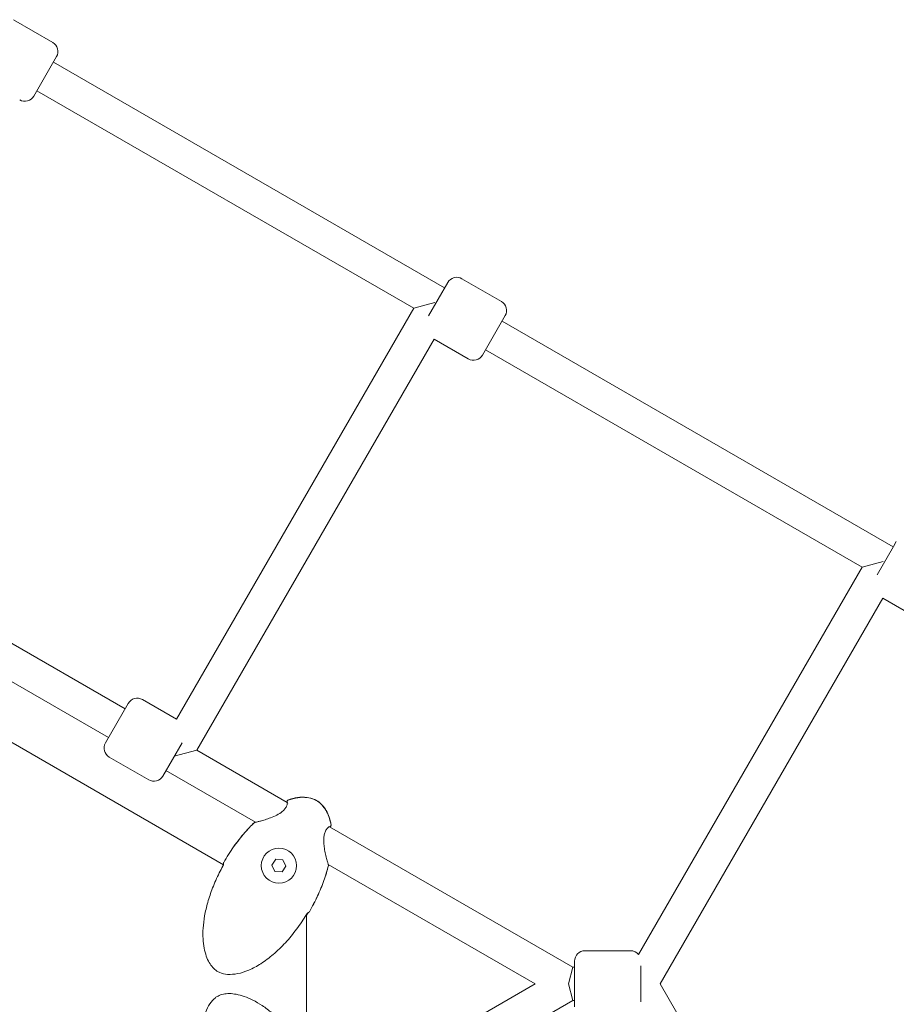
# Model space of a CAD drawing. Units: millimetres. Extents: x -1649 to 18365, y -7733 to 7733.
# Drawn here: x 16043 to 16466, y -10 to 465 of the extents above; entities that cross this region are included whole.
import ezdxf

# ---------------------------------------------------------------- set-up
doc = ezdxf.new("R2010")
doc.units = ezdxf.units.MM
doc.header["$LTSCALE"] = 1000
doc.layers.add('1 EQUIPMENT', color=7, linetype='Continuous', lineweight=18)

# ---------------------------------------------------------------- blocks, each defined once
blk = doc.blocks.new('CATHEDRAL PEAK BLOCK')
at = {"layer": '1 EQUIPMENT', "lineweight": 0}
for p, q in [((16039.65, 465.36), (16058.7, 454.36)), ((16060.53, 447.53), (16049.53, 428.48)), ((16059.03, 444.93), (16247.83, 335.93)), ((16051.03, 431.07), (16232.9, 326.07)), ((16240.05, 322.46), (16249.33, 338.53)), ((16256.16, 340.36), (16275.21, 329.36)), ((16243.06, 328.8), (16232.9, 326.07)), ((16232.9, 326.07), (16118.37, 127.7)), ((16277.04, 322.53), (16266.04, 303.48)), ((16275.54, 319.93), (16464.33, 210.93)), ((16242.75, 311.15), (16128.22, 112.77)), ((16242.75, 311.15), (16259.21, 301.65)), ((16267.54, 306.07), (16449.4, 201.07)), ((16456.56, 197.46), (16464.45, 211.13)), ((16464.45, 211.13), (16465.83, 213.53)), ((16341.46, 14.11), (16449.4, 201.07)), ((16459.56, 203.8), (16449.4, 201.07)), ((15993.02, 190.83), (16093.58, 132.77)), ((16351.79, 0), (16459.26, 186.15)), ((16459.26, 186.15), (16475.71, 176.65)), ((15992.45, 172.69), (16085.58, 118.92)), ((16141.05, 57.48), (15982.38, 149.09)), ((16084.08, 116.32), (16095.08, 135.37)), ((16101.91, 137.2), (16118.37, 127.7)), ((16121.07, 116.38), (16111.79, 100.32)), ((16085.91, 109.49), (16104.96, 98.49)), ((16128.22, 112.77), (16117.29, 109.84)), ((16128.22, 112.77), (16171.88, 87.57)), ((16113.29, 102.92), (16156.45, 78)), ((16172.38, 87.28), (16172.38, 87.28)), ((16156.63, 77.9), (16156.63, 77.9)), ((16192.21, 75.83), (16309.69, 8)), ((16164.43, 57.29), (16166.32, 60.12)), ((16165.93, 54.24), (16164.43, 57.29)), ((16166.32, 60.12), (16169.71, 59.89)), ((16169.71, 59.89), (16171.21, 56.84)), ((16191.46, 57.79), (16191.46, 57.79)), ((16191.64, 57.69), (16291.55, 0)), ((16169.32, 54.01), (16165.93, 54.24)), ((16171.21, 56.84), (16169.32, 54.01)), ((16181.22, -34.1), (16181.19, 33.58)), ((16315.55, 16), (16337.55, 16)), ((16310.55, -11), (16310.55, 11)), ((16309.69, 8), (16307.55, 0)), ((16309.69, 8), (16310.55, 8)), ((16310.55, 8), (16309.69, 8)), ((16342.55, 8.72), (16342.55, -8.72)), ((16291.55, 0), (16191.38, -57.83)), ((16307.55, 0), (16309.69, -8)), ((16459.26, -186.15), (16351.79, 0)), ((16309.69, -8), (16191.96, -75.98)), ((16309.69, -8), (16310.55, -8)), ((16310.55, -8), (16309.69, -8))]:
    blk.add_line(p, q, dxfattribs=at)
blk.add_circle((16167.82, 57.06), 8.5, dxfattribs=at)
for centre, radius, start, end in [((16056.2, 450.03), 5, 330, 60), ((16045.2, 430.98), 5, 240, 330), ((16253.66, 336.03), 5, 60, 150), ((16272.71, 325.03), 5, 330, 60), ((16261.71, 305.98), 5, 240, 330), ((16099.41, 132.87), 5, 60, 150), ((16088.41, 113.82), 5, 150, 240), ((16107.46, 102.82), 5, 240, 330), ((16172.44, 88.01), 0.762, 109.8987, 192.5597), ((16172.53, 87.96), 0.762, 109.6097, 214.4234), ((16156.42, 77.25), 0.762, 103.3903, 134.108), ((16156.44, 77.24), 0.762, 92.8146, 134.0074), ((16192.22, 76.59), 0.762, 265.5857, 10.3902), ((16192.31, 76.54), 0.762, 287.4403, 10.1013), ((16141.85, 58.28), 0.762, 149.9987, 166.6486), ((16141.85, 58.28), 0.762, 149.9974, 160.8138), ((16190.98, 57.3), 0.762, 345.9926, 27.172), ((16191, 57.28), 0.762, 345.892, 16.6097), ((16181.85, 35.18), 0.762, 313.3514, 330.0013), ((16181.86, 35.18), 0.762, 319.1862, 330.0026), ((16315.55, 11), 5, 90, 180), ((16337.55, 11), 5, 38.5293, 90)]:
    blk.add_arc(centre, radius, start, end, dxfattribs=at)
for points, knots in [([(16156.41, 78), (16156.41, 78), (16156.43, 78), (16156.51, 78.01), (16156.6, 78.02), (16156.89, 78.08), (16157.16, 78.14), (16157.89, 78.32), (16158.39, 78.45), (16159.61, 78.78), (16160.34, 79), (16161.98, 79.51), (16162.9, 79.82), (16164.83, 80.55), (16165.86, 80.98), (16167.77, 81.98), (16168.69, 82.55), (16169.76, 83.44), (16170.04, 83.71), (16170.69, 84.4), (16171.01, 84.84), (16171.48, 85.66), (16171.64, 86.05), (16171.87, 86.78), (16171.92, 87.11), (16171.92, 87.42), (16171.91, 87.49), (16171.9, 87.53), (16171.9, 87.54), (16171.9, 87.54)], [0.053363, 0.053363, 0.053363, 0.053363, 0.577448, 0.577448, 1.492165, 1.492165, 3.206589, 3.206589, 5.511041, 5.511041, 8.25734, 8.25734, 11.358909, 11.358909, 14.686876, 14.686876, 17.833349, 17.833349, 19.087849, 19.087849, 21.064042, 21.064042, 23.026757, 23.026757, 25.35349, 25.35349, 26.432772, 26.432772, 26.88771, 26.88771, 26.88771, 26.88771]), ([(16171.54, 87.76), (16171.61, 87.88), (16171.66, 87.97), (16171.68, 88.02), (16171.68, 88.02), (16171.68, 88.02)], [24.403885, 24.403885, 24.403885, 24.403885, 25.608786, 25.608786, 25.615743, 25.615743, 25.615743, 25.615743]), ([(16172.18, 88.73), (16173.7, 89.28), (16175.27, 89.7), (16178.32, 90.14), (16179.83, 90.19), (16182.51, 89.86), (16183.73, 89.55), (16185.24, 88.89), (16185.61, 88.7), (16185.97, 88.5)], [0, 0, 0, 0, 4.832095, 4.832095, 9.259052, 9.259052, 12.957286, 12.957286, 14.194602, 14.194602, 14.194602, 14.194602]), ([(16172.27, 88.68), (16173.79, 89.22), (16175.36, 89.64), (16178.42, 90.07), (16179.92, 90.11), (16182.62, 89.78), (16183.86, 89.47), (16185.32, 88.82), (16185.65, 88.66), (16185.96, 88.48)], [0, 0, 0, 0, 4.824909, 4.824909, 9.262681, 9.262681, 12.995753, 12.995753, 14.075023, 14.075023, 14.075023, 14.075023]), ([(16185.96, 88.48), (16186.72, 88.04), (16187.42, 87.49), (16188.78, 86.19), (16189.42, 85.41), (16190.6, 83.65), (16191.12, 82.65), (16192.04, 80.45), (16192.42, 79.25), (16192.8, 77.6), (16192.89, 77.16), (16192.97, 76.73)], [0, 0, 0, 0, 2.642307, 2.642307, 5.63398, 5.63398, 8.999066, 8.999066, 12.761971, 12.761971, 14.087911, 14.087911, 14.087911, 14.087911]), ([(16185.97, 88.5), (16186.81, 88.01), (16187.59, 87.4), (16189.03, 86), (16189.68, 85.19), (16190.84, 83.38), (16191.35, 82.37), (16192.23, 80.16), (16192.58, 78.95), (16192.93, 77.38), (16193, 77.03), (16193.06, 76.68)], [0, 0, 0, 0, 2.927252, 2.927252, 6.012153, 6.012153, 9.370823, 9.370823, 13.135165, 13.135165, 14.206015, 14.206015, 14.206015, 14.206015]), ([(16141.19, 58.66), (16142.67, 61.22), (16144.26, 63.72), (16147.68, 68.54), (16149.49, 70.86), (16152.85, 74.71), (16154.34, 76.29), (16155.89, 77.8)], [0, 0, 0, 0, 8.87946, 8.87946, 17.701373, 17.701373, 24.198838, 24.198838, 24.198838, 24.198838]), ([(16141.19, 58.66), (16142.67, 61.21), (16144.26, 63.71), (16147.67, 68.51), (16149.48, 70.82), (16152.84, 74.68), (16154.34, 76.27), (16155.91, 77.78)], [0, 0, 0, 0, 8.857338, 8.857338, 17.654835, 17.654835, 24.203565, 24.203565, 24.203565, 24.203565]), ([(16156.24, 77.99), (16156.25, 77.99), (16156.26, 78), (16156.32, 78.01), (16156.35, 78.02), (16156.39, 78.04)], [0.135753, 0.135753, 0.135753, 0.135753, 0.65407, 0.65407, 1.144524, 1.144524, 1.144524, 1.144524]), ([(16192.17, 75.83), (16192.17, 75.83), (16192.14, 75.83), (16192.01, 75.77), (16191.88, 75.69), (16191.51, 75.41), (16191.25, 75.15), (16190.68, 74.43), (16190.36, 73.9), (16189.89, 72.73), (16189.71, 72.1), (16189.55, 71.13), (16189.52, 70.82), (16189.46, 70.14), (16189.45, 69.77), (16189.44, 68.55), (16189.5, 67.69), (16189.7, 65.9), (16189.85, 64.96), (16190.21, 63.07), (16190.42, 62.1), (16190.85, 60.35), (16191.06, 59.55), (16191.32, 58.64), (16191.4, 58.4), (16191.51, 58.04), (16191.55, 57.91), (16191.62, 57.72), (16191.65, 57.65), (16191.65, 57.65)], [0.66221, 0.66221, 0.66221, 0.66221, 1.587777, 1.587777, 3.110768, 3.110768, 5.227706, 5.227706, 7.705488, 7.705488, 9.829716, 9.829716, 10.786618, 10.786618, 11.904806, 11.904806, 14.461777, 14.461777, 17.364833, 17.364833, 20.645315, 20.645315, 23.918644, 23.918644, 25.349881, 25.349881, 26.42905, 26.42905, 27.50089, 27.50089, 27.50089, 27.50089]), ([(16192.7, 75.89), (16192.69, 75.88), (16192.68, 75.87), (16192.64, 75.81), (16192.59, 75.73), (16192.54, 75.64)], [1.542551, 1.542551, 1.542551, 1.542551, 1.792274, 1.792274, 2.757095, 2.757095, 2.757095, 2.757095]), ([(16140.74, 56.78), (16140.77, 56.83), (16140.79, 56.89), (16140.88, 57.05), (16140.93, 57.16), (16141.01, 57.37), (16141.04, 57.46), (16141.1, 57.62), (16141.11, 57.69), (16141.13, 57.76), (16141.13, 57.77), (16141.13, 57.79), (16141.13, 57.79), (16141.13, 57.79)], [0, 0, 0, 0, 0.186717, 0.186717, 0.558398, 0.558398, 0.928744, 0.928744, 1.296859, 1.296859, 1.451624, 1.451624, 1.559273, 1.559273, 1.559273, 1.559273]), ([(16140.9, 57.57), (16140.92, 57.62), (16140.95, 57.67), (16141, 57.8), (16141.02, 57.88), (16141.04, 57.93), (16141.04, 57.94), (16141.04, 57.94)], [0.8190309, 0.8190309, 0.8190309, 0.8190309, 1.0368283, 1.0368283, 1.4371814, 1.4371814, 1.4926782, 1.4926782, 1.4926782, 1.4926782]), ([(16191.72, 57.11), (16191.11, 54.67), (16190.37, 52.26), (16188.63, 47.39), (16187.62, 44.93), (16185.3, 39.89), (16183.96, 37.31), (16182.51, 34.8)], [0, 0, 0, 0, 7.556007, 7.556007, 15.502193, 15.502193, 24.203741, 24.203741, 24.203741, 24.203741]), ([(16191.74, 57.1), (16191.12, 54.65), (16190.37, 52.23), (16188.63, 47.34), (16187.61, 44.88), (16185.29, 39.85), (16183.96, 37.29), (16182.52, 34.8)], [0, 0, 0, 0, 7.584882, 7.584882, 15.559021, 15.559021, 24.199036, 24.199036, 24.199036, 24.199036]), ([(16181.12, 33.47), (16179.65, 31.05), (16178.07, 28.69), (16174.69, 24.15), (16172.88, 21.96), (16169.12, 17.88), (16167.17, 15.98), (16163.21, 12.6), (16161.21, 11.08), (16157.24, 8.55), (16155.29, 7.49), (16151.5, 5.89), (16149.68, 5.3), (16146.27, 4.63), (16144.66, 4.49), (16141.78, 4.68), (16140.47, 4.94), (16138.8, 5.65), (16138.34, 5.89), (16137.16, 6.65), (16136.47, 7.27), (16135.24, 8.66), (16134.68, 9.45), (16133.64, 11.25), (16133.17, 12.29), (16132.34, 14.59), (16132, 15.87), (16131.46, 18.66), (16131.29, 20.17), (16131.11, 23.42), (16131.13, 25.17), (16131.38, 28.88), (16131.63, 30.85), (16132.37, 34.99), (16132.87, 37.16), (16134.15, 41.66), (16134.94, 43.99), (16136.79, 48.76), (16137.87, 51.2), (16139.59, 54.65), (16140.15, 55.72), (16140.74, 56.78)], [0, 0, 0, 0, 8.485859, 8.485859, 16.988351, 16.988351, 25.122954, 25.122954, 32.616258, 32.616258, 39.249635, 39.249635, 44.936383, 44.936383, 49.684286, 49.684286, 53.595242, 53.595242, 55.125107, 55.125107, 57.836557, 57.836557, 60.69828, 60.69828, 64.092221, 64.092221, 68.044321, 68.044321, 72.596289, 72.596289, 77.813676, 77.813676, 83.752364, 83.752364, 90.419147, 90.419147, 97.795246, 97.795246, 105.763926, 105.763926, 109.386143, 109.386143, 109.386143, 109.386143]), ([(16181.8, 34.32), (16181.8, 34.32), (16181.8, 34.32), (16181.79, 34.31), (16181.77, 34.3), (16181.74, 34.27), (16181.71, 34.24), (16181.63, 34.17), (16181.59, 34.11), (16181.47, 33.98), (16181.41, 33.9), (16181.28, 33.72), (16181.21, 33.62), (16181.13, 33.5), (16181.13, 33.48), (16181.12, 33.47)], [0.37888, 0.37888, 0.37888, 0.37888, 0.453334, 0.453334, 0.628583, 0.628583, 0.863287, 0.863287, 1.166821, 1.166821, 1.517075, 1.517075, 1.887815, 1.887815, 1.941893, 1.941893, 1.941893, 1.941893]), ([(16181.97, 34.31), (16181.97, 34.31), (16181.97, 34.31), (16181.95, 34.29), (16181.92, 34.26), (16181.86, 34.19), (16181.81, 34.13), (16181.71, 34), (16181.65, 33.91), (16181.51, 33.72), (16181.44, 33.61), (16181.34, 33.45), (16181.31, 33.41), (16181.29, 33.37)], [0.503086, 0.503086, 0.503086, 0.503086, 0.528267, 0.528267, 0.757577, 0.757577, 1.068862, 1.068862, 1.443014, 1.443014, 1.850369, 1.850369, 1.997885, 1.997885, 1.997885, 1.997885]), ([(16140.48, -56.93), (16139.12, -54.45), (16137.87, -51.9), (16135.63, -46.7), (16134.63, -44.04), (16132.98, -38.75), (16132.31, -36.11), (16131.36, -30.99), (16131.05, -28.5), (16130.84, -23.79), (16130.9, -21.57), (16131.41, -17.49), (16131.8, -15.62), (16132.94, -12.33), (16133.61, -10.87), (16135.22, -8.47), (16136.1, -7.46), (16137.55, -6.37), (16137.98, -6.1), (16139.24, -5.45), (16140.12, -5.16), (16141.93, -4.79), (16142.9, -4.7), (16144.98, -4.7), (16146.11, -4.82), (16148.53, -5.25), (16149.8, -5.6), (16152.48, -6.52), (16153.88, -7.13), (16156.79, -8.6), (16158.29, -9.49), (16161.38, -11.56), (16162.96, -12.76), (16166.17, -15.47), (16167.8, -16.99), (16171.06, -20.35), (16172.69, -22.2), (16175.89, -26.18), (16177.46, -28.34), (16179.59, -31.56), (16180.24, -32.58), (16180.86, -33.61)], [0, 0, 0, 0, 8.485859, 8.485859, 16.988351, 16.988351, 25.122954, 25.122954, 32.616258, 32.616258, 39.249635, 39.249635, 44.936383, 44.936383, 49.684286, 49.684286, 53.595242, 53.595242, 55.125107, 55.125107, 57.836557, 57.836557, 60.69828, 60.69828, 64.092221, 64.092221, 68.044321, 68.044321, 72.596289, 72.596289, 77.813676, 77.813676, 83.752364, 83.752364, 90.419147, 90.419147, 97.795246, 97.795246, 105.763926, 105.763926, 109.386143, 109.386143, 109.386143, 109.386143])]:
    blk.add_open_spline(points, degree=3, knots=knots, dxfattribs=at)
for points in [[(16141.04, 57.86), (16141.03, 58.08), (16141.05, 58.31), (16141.13, 58.53)], [(16141.12, 57.75), (16141.07, 57.97), (16141.05, 58.21), (16141.11, 58.45)], [(16141.15, 57.66), (16141.15, 57.66), (16141.15, 57.66), (16141.15, 57.66)], [(16191.7, 57.65), (16191.72, 57.56), (16191.73, 57.5), (16191.73, 57.5)], [(16181.29, 33.37), (16181.26, 33.31), (16181.22, 33.26), (16181.19, 33.2)], [(16182.38, 34.63), (16182.19, 34.46), (16181.98, 34.35), (16181.76, 34.29)], [(16182.44, 34.68), (16182.28, 34.5), (16182.1, 34.37), (16181.89, 34.27)]]:
    blk.add_open_spline(points, degree=3, dxfattribs=at)

msp = doc.modelspace()

# ---------------------------------------------------------------- block references
at = {"layer": '1 EQUIPMENT'}
msp.add_blockref('CATHEDRAL PEAK BLOCK', (0, 0), dxfattribs=at)

doc.saveas('drawing.dxf')
